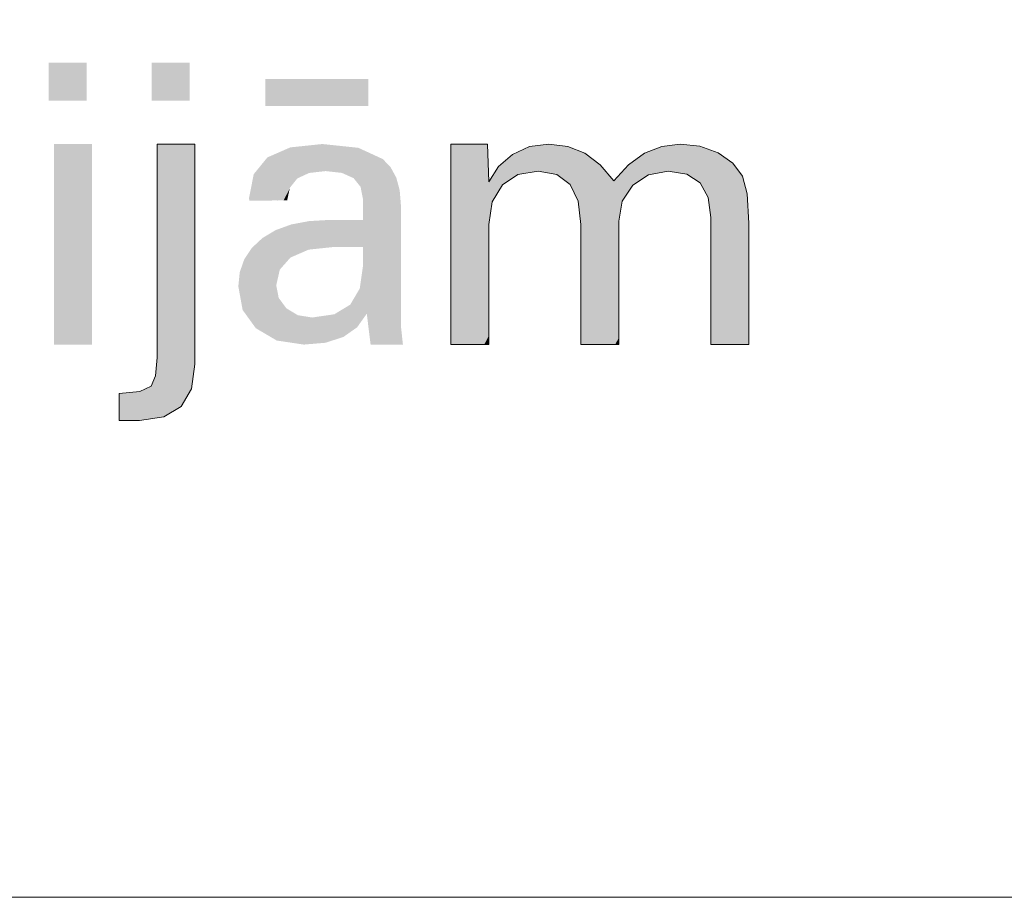
# Model space of a CAD drawing. Units: metres. Extents: x 549384 to 551131, y 333216 to 334401.
# Drawn here: x 549398 to 549401, y 333217 to 333220 of the extents above; entities that cross this region are included whole.
import ezdxf

# ---------------------------------------------------------------- set-up
doc = ezdxf.new("R2010")
doc.units = ezdxf.units.M
doc.layers.add('LEVEL_63', color=7, linetype='Continuous')
doc.layers.add('Teksti', color=7, linetype='Continuous')

# ---------------------------------------------------------------- blocks, each defined once
blk = doc.blocks.new('*U464')
at = {"layer": 'LEVEL_63', "color": 7, "linetype": 'Continuous'}
for points in [[(549625.6642, 333265.112), (549625.6929, 333264.9783), (549625.6929, 333265.1235)], [(549625.6929, 333265.1235), (549625.7199, 333264.9889), (549625.7199, 333265.1342)], [(549625.7199, 333265.1342), (549625.7364, 333264.9954), (549625.7364, 333265.1408)], [(549625.7364, 333265.1408), (549625.7392, 333264.9964), (549625.7392, 333265.1419)], [(549625.7392, 333265.1419), (549625.7408, 333264.9971), (549625.7408, 333265.1426)], [(549625.7408, 333265.1426), (549625.7507, 333265.001), (549625.7507, 333265.1465)], [(549625.7507, 333265.1465), (549625.7701, 333265.0086), (549625.7701, 333265.1543)], [(549625.7701, 333265.1543), (549625.7818, 333265.0093), (549625.7818, 333265.1589)], [(549625.7818, 333265.1589), (549625.785, 333265.0095), (549625.785, 333265.1602)], [(549625.785, 333265.1602), (549625.8023, 333265.0106), (549625.8023, 333265.1611)], [(549625.8023, 333265.1611), (549625.8249, 333265.012), (549625.8249, 333265.1623)], [(549625.8249, 333265.1623), (549625.835, 333265.0126), (549625.835, 333265.1629)], [(549625.835, 333265.1629), (549625.8403, 333265.0103), (549625.8403, 333265.1631)], [(549625.835, 333265.0126), (549625.835, 333265.1629), (549625.8403, 333265.0103)], [(549625.8403, 333265.1631), (549625.8736, 333264.9959), (549625.8736, 333265.1649)], [(549625.8403, 333265.0103), (549625.8403, 333265.1631), (549625.8736, 333264.9959)], [(549625.8736, 333265.1649), (549625.8871, 333264.9901), (549625.8871, 333265.1656)], [(549625.8736, 333264.9959), (549625.8736, 333265.1649), (549625.8871, 333264.9901)], [(549625.8871, 333265.1656), (549625.9072, 333264.9651), (549625.9072, 333265.1667)], [(549625.8871, 333264.9901), (549625.8871, 333265.1656), (549625.9072, 333264.9651)], [(549625.9072, 333264.9651), (549625.9072, 333265.1667), (549625.9082, 333264.9639)], [(549625.9072, 333265.1667), (549625.9082, 333264.9639), (549625.9082, 333265.1667)], [(549625.9082, 333265.1667), (549625.9216, 333264.9471), (549625.9216, 333265.1674)], [(549625.9082, 333264.9639), (549625.9082, 333265.1667), (549625.9216, 333264.9471)], [(549625.9216, 333264.9471), (549625.9216, 333265.1674), (549625.9266, 333264.9409)], [(549625.9266, 333264.9409), (549625.9266, 333265.1657), (549625.9758, 333264.8474)], [(549625.5732, 333265.0646), (549625.5829, 333264.8781), (549625.5829, 333265.0711)], [(549625.5829, 333265.0711), (549625.5893, 333264.8866), (549625.5893, 333265.0755)], [(549625.5893, 333265.0755), (549625.6077, 333264.9106), (549625.6077, 333265.0877)], [(549625.6077, 333265.0877), (549625.6141, 333264.9191), (549625.6141, 333265.092)], [(549625.6141, 333265.092), (549625.6232, 333264.9309), (549625.6232, 333265.0956)], [(549625.6232, 333265.0956), (549625.6482, 333264.9479), (549625.6482, 333265.1056)], [(549625.6482, 333265.1056), (549625.6642, 333264.9588), (549625.6642, 333265.112)], [(549626.0399, 333264.7257), (549626.0399, 333265.1006), (549626.0702, 333264.6681)], [(549625.4783, 333265.0012), (549625.5358, 333264.7271), (549625.5358, 333265.0397)], [(549625.5358, 333265.0397), (549625.5428, 333264.7308), (549625.5428, 333265.0443)], [(549625.5428, 333265.0443), (549625.5459, 333264.7324), (549625.5459, 333265.0464)], [(549625.5459, 333265.0464), (549625.5673, 333264.7437), (549625.5673, 333265.0607)], [(549625.5673, 333265.0607), (549625.5717, 333264.746), (549625.5717, 333265.0637)], [(549625.5717, 333265.0637), (549625.5732, 333264.827), (549625.5732, 333265.0646)], [(549626.0702, 333264.6681), (549626.0702, 333265.0678), (549626.071, 333264.6666)], [(549626.071, 333264.6666), (549626.071, 333265.0669), (549626.0845, 333264.6409)], [(549626.0845, 333264.6409), (549626.0845, 333265.0456), (549626.0986, 333264.6014)], [(549626.0986, 333264.6014), (549626.0986, 333265.0234), (549626.111, 333264.5668)], [(549625.419, 333264.9271), (549625.4783, 333264.6968), (549625.4783, 333265.0012)], [(549626.111, 333264.5668), (549626.111, 333265.0039), (549626.1189, 333264.5446)], [(549626.1189, 333264.5446), (549626.1189, 333264.9889), (549626.1235, 333264.5318)], [(549625.4118, 333264.9182), (549625.419, 333264.6656), (549625.419, 333264.9271)], [(549625.3773, 333264.7946), (549625.3991, 333264.7216), (549625.3991, 333264.9024)], [(549625.3991, 333264.9024), (549625.4118, 333264.6792), (549625.4118, 333264.9182)], [(549625.3991, 333264.7216), (549625.3991, 333264.9024), (549625.4118, 333264.6792)], [(549625.4118, 333264.6792), (549625.4118, 333264.9182), (549625.419, 333264.6656)], [(549625.9082, 333264.8118), (549625.9216, 333264.6634), (549625.9216, 333264.8189)], [(549625.9216, 333264.8189), (549625.9266, 333264.6661), (549625.9266, 333264.8215)], [(549625.9266, 333264.8215), (549625.9758, 333264.692), (549625.9758, 333264.8474)], [(549625.8249, 333264.768), (549625.835, 333264.6076), (549625.835, 333264.7733)], [(549625.835, 333264.7733), (549625.8403, 333264.6111), (549625.8403, 333264.7761)], [(549625.8403, 333264.7761), (549625.8736, 333264.6334), (549625.8736, 333264.7936)], [(549625.8736, 333264.7936), (549625.8871, 333264.6424), (549625.8871, 333264.8007)], [(549625.8871, 333264.8007), (549625.9072, 333264.6558), (549625.9072, 333264.8113)], [(549625.9072, 333264.8113), (549625.9082, 333264.6564), (549625.9082, 333264.8118)], [(549626.2145, 333264.4355), (549626.2145, 333264.8073), (549626.3046, 333264.3058)], [(549625.7408, 333264.7172), (549625.7507, 333264.5215), (549625.7507, 333264.7231)], [(549625.7507, 333264.7231), (549625.7701, 333264.5457), (549625.7701, 333264.7349)], [(549625.7701, 333264.7349), (549625.7818, 333264.5602), (549625.7818, 333264.7419)], [(549625.7818, 333264.7419), (549625.785, 333264.5642), (549625.785, 333264.7439)], [(549625.785, 333264.7439), (549625.8023, 333264.5857), (549625.8023, 333264.7543)], [(549625.8023, 333264.7543), (549625.8249, 333264.6008), (549625.8249, 333264.768)], [(549625.6642, 333264.6572), (549625.6929, 333264.1366), (549625.6929, 333264.68)], [(549625.6929, 333264.68), (549625.7199, 333264.1232), (549625.7199, 333264.7014)], [(549625.6929, 333264.1366), (549625.6929, 333264.68), (549625.7199, 333264.1232)], [(549625.7199, 333264.7014), (549625.7364, 333264.496), (549625.7364, 333264.7145)], [(549625.7364, 333264.7145), (549625.7392, 333264.5073), (549625.7392, 333264.7162)], [(549625.7392, 333264.7162), (549625.7408, 333264.5093), (549625.7408, 333264.7172)], [(549625.6232, 333264.612), (549625.6482, 333264.1588), (549625.6482, 333264.6395)], [(549625.6482, 333264.6395), (549625.6642, 333264.1508), (549625.6642, 333264.6572)], [(549625.6482, 333264.1588), (549625.6482, 333264.6395), (549625.6642, 333264.1508)], [(549625.6642, 333264.1508), (549625.6642, 333264.6572), (549625.6929, 333264.1366)], [(549625.5893, 333264.5648), (549625.6077, 333264.2105), (549625.6077, 333264.5949)], [(549625.6077, 333264.5949), (549625.6141, 333264.2022), (549625.6141, 333264.602)], [(549625.6077, 333264.2105), (549625.6077, 333264.5949), (549625.6141, 333264.2022)], [(549625.6141, 333264.602), (549625.6232, 333264.1907), (549625.6232, 333264.612)], [(549625.6141, 333264.2022), (549625.6141, 333264.602), (549625.6232, 333264.1907)], [(549625.6232, 333264.1907), (549625.6232, 333264.612), (549625.6482, 333264.1588)], [(549625.5459, 333264.4675), (549625.5673, 333264.2691), (549625.5673, 333264.5285)], [(549625.5673, 333264.5285), (549625.5717, 333264.2581), (549625.5717, 333264.5358)], [(549625.5673, 333264.2691), (549625.5673, 333264.5285), (549625.5717, 333264.2581)], [(549625.5717, 333264.5358), (549625.5732, 333264.2544), (549625.5732, 333264.5382)], [(549625.5717, 333264.2581), (549625.5717, 333264.5358), (549625.5732, 333264.2544)], [(549625.5732, 333264.5382), (549625.5829, 333264.2421), (549625.5829, 333264.5542)], [(549625.5732, 333264.2544), (549625.5732, 333264.5382), (549625.5829, 333264.2421)], [(549625.5829, 333264.5542), (549625.5893, 333264.2338), (549625.5893, 333264.5648)], [(549625.5829, 333264.2421), (549625.5829, 333264.5542), (549625.5893, 333264.2338)], [(549625.5893, 333264.2338), (549625.5893, 333264.5648), (549625.6077, 333264.2105)], [(549626.1189, 333264.4371), (549626.1235, 333264.2338), (549626.1235, 333264.5318)], [(549625.5358, 333264.3906), (549625.5428, 333264.3431), (549625.5428, 333264.4588)], [(549625.5428, 333264.4588), (549625.5459, 333264.3221), (549625.5459, 333264.4675)], [(549625.5428, 333264.3431), (549625.5428, 333264.4588), (549625.5459, 333264.3221)], [(549625.5459, 333264.3221), (549625.5459, 333264.4675), (549625.5673, 333264.2691)], [(549625.7199, 333264.1232), (549625.7199, 333264.4277), (549625.7364, 333264.115)], [(549626.0986, 333264.4034), (549626.111, 333264.2208), (549626.111, 333264.4239)], [(549626.111, 333264.4239), (549626.1189, 333264.229), (549626.1189, 333264.4371)], [(549626.071, 333264.3575), (549626.0845, 333264.199), (549626.0845, 333264.3799)], [(549626.0845, 333264.3799), (549626.0986, 333264.208), (549626.0986, 333264.4034)], [(549625.7364, 333264.115), (549625.7364, 333264.3655), (549625.7392, 333264.1137)], [(549625.7392, 333264.1137), (549625.7392, 333264.3552), (549625.7408, 333264.1129)], [(549625.7408, 333264.1129), (549625.7408, 333264.349), (549625.7507, 333264.108)], [(549625.7507, 333264.108), (549625.7507, 333264.3367), (549625.7701, 333264.1071)], [(549626.0049, 333264.3087), (549626.026, 333264.1616), (549626.026, 333264.324)], [(549626.026, 333264.324), (549626.0399, 333264.1704), (549626.0399, 333264.3341)], [(549626.0399, 333264.3341), (549626.0702, 333264.1898), (549626.0702, 333264.3562)], [(549626.0702, 333264.3562), (549626.071, 333264.1903), (549626.071, 333264.3575)], [(549625.7701, 333264.1071), (549625.7701, 333264.3126), (549625.7818, 333264.1065)], [(549625.7818, 333264.1065), (549625.7818, 333264.2981), (549625.785, 333264.1064)], [(549625.785, 333264.1064), (549625.785, 333264.2966), (549625.8023, 333264.1056)], [(549625.8023, 333264.1056), (549625.8023, 333264.2882), (549625.8249, 333264.1045)], [(549625.8249, 333264.1045), (549625.8249, 333264.2772), (549625.835, 333264.104)], [(549625.835, 333264.104), (549625.835, 333264.2723), (549625.8403, 333264.1038)], [(549625.8403, 333264.1038), (549625.8403, 333264.2697), (549625.8736, 333264.1022)], [(549625.9082, 333264.2656), (549625.9216, 333264.119), (549625.9216, 333264.2702)], [(549625.9216, 333264.2702), (549625.9266, 333264.1208), (549625.9266, 333264.2718)], [(549625.9266, 333264.2718), (549625.9758, 333264.1379), (549625.9758, 333264.2884)], [(549625.9758, 333264.2884), (549625.9759, 333264.1379), (549625.9759, 333264.2885)], [(549625.9759, 333264.2885), (549625.9782, 333264.1387), (549625.9782, 333264.2892)], [(549625.9782, 333264.2892), (549626.0049, 333264.1481), (549626.0049, 333264.3087)]]:
    blk.add_solid(points, dxfattribs=at)
at = {"layer": 'LEVEL_63', "color": 7, "linetype": 'Continuous', "extrusion": (0, 0, -1)}
for points in [[(-549625.6929, 333264.9783), (-549625.6929, 333265.1235), (-549625.7199, 333264.9889)], [(-549625.7199, 333264.9889), (-549625.7199, 333265.1342), (-549625.7364, 333264.9954)], [(-549625.7364, 333264.9954), (-549625.7364, 333265.1408), (-549625.7392, 333264.9964)], [(-549625.7392, 333264.9964), (-549625.7392, 333265.1419), (-549625.7408, 333264.9971)], [(-549625.7408, 333264.9971), (-549625.7408, 333265.1426), (-549625.7507, 333265.001)], [(-549625.7507, 333265.001), (-549625.7507, 333265.1465), (-549625.7701, 333265.0086)], [(-549625.7701, 333265.0086), (-549625.7701, 333265.1543), (-549625.7818, 333265.0093)], [(-549625.7818, 333265.0093), (-549625.7818, 333265.1589), (-549625.785, 333265.0095)], [(-549625.785, 333265.0095), (-549625.785, 333265.1602), (-549625.8023, 333265.0106)], [(-549625.8023, 333265.0106), (-549625.8023, 333265.1611), (-549625.8249, 333265.012)], [(-549625.8249, 333265.012), (-549625.8249, 333265.1623), (-549625.835, 333265.0126)], [(-549625.9216, 333265.1674), (-549625.9266, 333264.9409), (-549625.9266, 333265.1657)], [(-549625.9266, 333265.1657), (-549625.9758, 333264.8474), (-549625.9758, 333265.1491)], [(-549625.9758, 333264.692), (-549625.9758, 333265.1491), (-549625.9759, 333264.692)], [(-549625.9758, 333265.1491), (-549625.9759, 333264.692), (-549625.9759, 333265.149)], [(-549625.9759, 333264.692), (-549625.9759, 333265.149), (-549625.9782, 333264.6932)], [(-549625.9759, 333265.149), (-549625.9782, 333264.6932), (-549625.9782, 333265.1475)], [(-549625.9782, 333264.6932), (-549625.9782, 333265.1475), (-549626.0049, 333264.7073)], [(-549625.9782, 333265.1475), (-549626.0049, 333264.7073), (-549626.0049, 333265.1297)], [(-549626.0049, 333264.7073), (-549626.0049, 333265.1297), (-549626.026, 333264.7184)], [(-549626.0049, 333265.1297), (-549626.026, 333264.7184), (-549626.026, 333265.1156)], [(-549625.5829, 333264.8781), (-549625.5829, 333265.0711), (-549625.5893, 333264.8866)], [(-549625.5893, 333264.8866), (-549625.5893, 333265.0755), (-549625.6077, 333264.9106)], [(-549625.6077, 333264.9106), (-549625.6077, 333265.0877), (-549625.6141, 333264.9191)], [(-549625.6141, 333264.9191), (-549625.6141, 333265.092), (-549625.6232, 333264.9309)], [(-549625.6232, 333264.9309), (-549625.6232, 333265.0956), (-549625.6482, 333264.9479)], [(-549625.6482, 333264.9479), (-549625.6482, 333265.1056), (-549625.6642, 333264.9588)], [(-549625.6642, 333264.9588), (-549625.6642, 333265.112), (-549625.6929, 333264.9783)], [(-549626.026, 333264.7184), (-549626.026, 333265.1156), (-549626.0399, 333264.7257)], [(-549626.026, 333265.1156), (-549626.0399, 333264.7257), (-549626.0399, 333265.1006)], [(-549626.0399, 333265.1006), (-549626.0702, 333264.6681), (-549626.0702, 333265.0678)], [(-549625.5358, 333264.7271), (-549625.5358, 333265.0397), (-549625.5428, 333264.7308)], [(-549625.5428, 333264.7308), (-549625.5428, 333265.0443), (-549625.5459, 333264.7324)], [(-549625.5459, 333264.7324), (-549625.5459, 333265.0464), (-549625.5673, 333264.7437)], [(-549625.5673, 333264.7437), (-549625.5673, 333265.0607), (-549625.5717, 333264.746)], [(-549625.5717, 333264.8192), (-549625.5717, 333265.0637), (-549625.5732, 333264.827)], [(-549625.5732, 333264.827), (-549625.5732, 333265.0646), (-549625.5829, 333264.8781)], [(-549626.0702, 333265.0678), (-549626.071, 333264.6666), (-549626.071, 333265.0669)], [(-549626.071, 333265.0669), (-549626.0845, 333264.6409), (-549626.0845, 333265.0456)], [(-549626.0845, 333265.0456), (-549626.0986, 333264.6014), (-549626.0986, 333265.0234)], [(-549626.0986, 333265.0234), (-549626.111, 333264.5668), (-549626.111, 333265.0039)], [(-549625.4783, 333264.6968), (-549625.4783, 333265.0012), (-549625.5358, 333264.7271)], [(-549626.111, 333265.0039), (-549626.1189, 333264.5446), (-549626.1189, 333264.9889)], [(-549626.1189, 333264.9889), (-549626.1235, 333264.5318), (-549626.1235, 333264.9801)], [(-549626.1235, 333264.2338), (-549626.1235, 333264.9801), (-549626.1647, 333264.2763)], [(-549626.1235, 333264.9801), (-549626.1647, 333264.2763), (-549626.1647, 333264.902)], [(-549625.419, 333264.6656), (-549625.419, 333264.9271), (-549625.4783, 333264.6968)], [(-549626.1647, 333264.2763), (-549626.1647, 333264.902), (-549626.2033, 333264.3515)], [(-549626.1647, 333264.902), (-549626.2033, 333264.3515), (-549626.2033, 333264.8286)], [(-549625.5717, 333264.746), (-549625.5717, 333264.8192), (-549625.5732, 333264.7468)], [(-549625.5717, 333264.8192), (-549625.5732, 333264.7468), (-549625.5732, 333264.8138)], [(-549625.9216, 333264.6634), (-549625.9216, 333264.8189), (-549625.9266, 333264.6661)], [(-549625.9266, 333264.6661), (-549625.9266, 333264.8215), (-549625.9758, 333264.692)], [(-549626.2033, 333264.3515), (-549626.2033, 333264.8286), (-549626.2145, 333264.4355)], [(-549626.2033, 333264.8286), (-549626.2145, 333264.4355), (-549626.2145, 333264.8073)], [(-549625.5732, 333264.7468), (-549625.5732, 333264.8138), (-549625.5829, 333264.7519)], [(-549625.5732, 333264.8138), (-549625.5829, 333264.7519), (-549625.5829, 333264.7787)], [(-549625.5829, 333264.7519), (-549625.5829, 333264.7787), (-549625.5893, 333264.7553)], [(-549625.835, 333264.6076), (-549625.835, 333264.7733), (-549625.8403, 333264.6111)], [(-549625.8403, 333264.6111), (-549625.8403, 333264.7761), (-549625.8736, 333264.6334)], [(-549625.8736, 333264.6334), (-549625.8736, 333264.7936), (-549625.8871, 333264.6424)], [(-549625.8871, 333264.6424), (-549625.8871, 333264.8007), (-549625.9072, 333264.6558)], [(-549625.9072, 333264.6558), (-549625.9072, 333264.8113), (-549625.9082, 333264.6564)], [(-549625.9082, 333264.6564), (-549625.9082, 333264.8118), (-549625.9216, 333264.6634)], [(-549626.2145, 333264.8073), (-549626.3046, 333264.3058), (-549626.3046, 333264.636)], [(-549625.7507, 333264.5215), (-549625.7507, 333264.7231), (-549625.7701, 333264.5457)], [(-549625.7701, 333264.5457), (-549625.7701, 333264.7349), (-549625.7818, 333264.5602)], [(-549625.7818, 333264.5602), (-549625.7818, 333264.7419), (-549625.785, 333264.5642)], [(-549625.785, 333264.5642), (-549625.785, 333264.7439), (-549625.8023, 333264.5857)], [(-549625.8023, 333264.5857), (-549625.8023, 333264.7543), (-549625.8249, 333264.6008)], [(-549625.8249, 333264.6008), (-549625.8249, 333264.768), (-549625.835, 333264.6076)], [(-549625.7199, 333264.4277), (-549625.7199, 333264.7014), (-549625.7364, 333264.496)], [(-549625.7364, 333264.496), (-549625.7364, 333264.7145), (-549625.7392, 333264.5073)], [(-549625.7392, 333264.5073), (-549625.7392, 333264.7162), (-549625.7408, 333264.5093)], [(-549625.7408, 333264.5093), (-549625.7408, 333264.7172), (-549625.7507, 333264.5215)], [(-549626.3046, 333264.3058), (-549626.3046, 333264.636), (-549626.3967, 333264.3542)], [(-549626.3046, 333264.636), (-549626.3967, 333264.3542), (-549626.3967, 333264.461)], [(-549625.7199, 333264.4277), (-549625.7364, 333264.115), (-549625.7364, 333264.3655)], [(-549626.111, 333264.2208), (-549626.111, 333264.4239), (-549626.1189, 333264.229)], [(-549626.1189, 333264.229), (-549626.1189, 333264.4371), (-549626.1235, 333264.2338)], [(-549626.3967, 333264.3542), (-549626.3967, 333264.461), (-549626.4498, 333264.3822)], [(-549626.0845, 333264.199), (-549626.0845, 333264.3799), (-549626.0986, 333264.208)], [(-549626.0986, 333264.208), (-549626.0986, 333264.4034), (-549626.111, 333264.2208)], [(-549625.7364, 333264.3655), (-549625.7392, 333264.1137), (-549625.7392, 333264.3552)], [(-549625.7392, 333264.3552), (-549625.7408, 333264.1129), (-549625.7408, 333264.349)], [(-549625.7408, 333264.349), (-549625.7507, 333264.108), (-549625.7507, 333264.3367)], [(-549625.7507, 333264.3367), (-549625.7701, 333264.1071), (-549625.7701, 333264.3126)], [(-549626.026, 333264.1616), (-549626.026, 333264.324), (-549626.0399, 333264.1704)], [(-549626.0399, 333264.1704), (-549626.0399, 333264.3341), (-549626.0702, 333264.1898)], [(-549626.0702, 333264.1898), (-549626.0702, 333264.3562), (-549626.071, 333264.1903)], [(-549626.071, 333264.1903), (-549626.071, 333264.3575), (-549626.0845, 333264.199)], [(-549625.7701, 333264.3126), (-549625.7818, 333264.1065), (-549625.7818, 333264.2981)], [(-549625.7818, 333264.2981), (-549625.785, 333264.1064), (-549625.785, 333264.2966)], [(-549625.785, 333264.2966), (-549625.8023, 333264.1056), (-549625.8023, 333264.2882)], [(-549625.8023, 333264.2882), (-549625.8249, 333264.1045), (-549625.8249, 333264.2772)], [(-549625.8249, 333264.2772), (-549625.835, 333264.104), (-549625.835, 333264.2723)], [(-549625.835, 333264.2723), (-549625.8403, 333264.1038), (-549625.8403, 333264.2697)], [(-549625.8403, 333264.2697), (-549625.8736, 333264.1022), (-549625.8736, 333264.2677)], [(-549625.9216, 333264.119), (-549625.9216, 333264.2702), (-549625.9266, 333264.1208)], [(-549625.9266, 333264.1208), (-549625.9266, 333264.2718), (-549625.9758, 333264.1379)], [(-549625.9758, 333264.1379), (-549625.9758, 333264.2884), (-549625.9759, 333264.1379)], [(-549625.9759, 333264.1379), (-549625.9759, 333264.2885), (-549625.9782, 333264.1387)], [(-549625.9782, 333264.1387), (-549625.9782, 333264.2892), (-549626.0049, 333264.1481)], [(-549626.0049, 333264.1481), (-549626.0049, 333264.3087), (-549626.026, 333264.1616)], [(-549625.8736, 333264.1022), (-549625.8736, 333264.2677), (-549625.8871, 333264.107)], [(-549625.8736, 333264.2677), (-549625.8871, 333264.107), (-549625.8871, 333264.2669)], [(-549625.8871, 333264.107), (-549625.8871, 333264.2669), (-549625.9072, 333264.114)], [(-549625.8871, 333264.2669), (-549625.9072, 333264.114), (-549625.9072, 333264.2657)], [(-549625.9072, 333264.114), (-549625.9072, 333264.2657), (-549625.9082, 333264.1143)], [(-549625.9072, 333264.2657), (-549625.9082, 333264.1143), (-549625.9082, 333264.2656)], [(-549625.9082, 333264.1143), (-549625.9082, 333264.2656), (-549625.9216, 333264.119)]]:
    blk.add_solid(points, dxfattribs=at)
blk = doc.blocks.new('*U462')
at = {"layer": 'LEVEL_63', "color": 7, "linetype": 'Continuous'}
for points in [[(549623.8369, 333264.1568), (549623.873, 333264.0173), (549623.873, 333264.1694)], [(549623.873, 333264.1694), (549623.8826, 333264.0257), (549623.8826, 333264.1727)], [(549623.8826, 333264.1727), (549623.9247, 333264.0387), (549623.9247, 333264.1874)], [(549623.9247, 333264.1874), (549623.9516, 333264.047), (549623.9516, 333264.1968)], [(549623.9516, 333264.1968), (549623.9565, 333264.0486), (549623.9565, 333264.1985)], [(549623.9565, 333264.1985), (549623.9809, 333264.0459), (549623.9809, 333264.207)], [(549623.9565, 333264.0486), (549623.9565, 333264.1985), (549623.9809, 333264.0459)], [(549623.9809, 333264.0459), (549623.9809, 333264.207), (549624.0229, 333264.0413)], [(549624.0229, 333264.0413), (549624.0229, 333264.2054), (549624.0323, 333264.0403)], [(549624.0323, 333264.0403), (549624.0323, 333264.205), (549624.0351, 333264.0388)], [(549624.0351, 333264.0388), (549624.0351, 333264.2049), (549624.0997, 333264.0034)], [(549624.0997, 333264.0034), (549624.0997, 333264.2024), (549624.1158, 333263.9829)], [(549624.1158, 333263.9829), (549624.1158, 333264.2018), (549624.1223, 333263.9747)], [(549624.1223, 333263.9747), (549624.1223, 333264.1993), (549624.1259, 333263.97)], [(549624.1259, 333263.97), (549624.1259, 333264.1979), (549624.1485, 333263.9413)], [(549623.7773, 333264.1185), (549623.8013, 333263.9488), (549623.8013, 333264.134)], [(549623.8013, 333264.134), (549623.8049, 333263.9585), (549623.8049, 333264.1363)], [(549623.8049, 333264.1363), (549623.8319, 333263.9819), (549623.8319, 333264.1536)], [(549623.8319, 333264.1536), (549623.8369, 333263.9861), (549623.8369, 333264.1568)], [(549623.6833, 333264.0364), (549623.7368, 333263.3809), (549623.7368, 333264.0881)], [(549623.7368, 333264.0881), (549623.7505, 333263.3649), (549623.7505, 333264.1013)], [(549623.7368, 333263.3809), (549623.7368, 333264.0881), (549623.7505, 333263.3649)], [(549623.7505, 333264.1013), (549623.7695, 333263.3427), (549623.7695, 333264.1135)], [(549623.7505, 333263.3649), (549623.7505, 333264.1013), (549623.7695, 333263.3427)], [(549623.7695, 333264.1135), (549623.7773, 333263.8826), (549623.7773, 333264.1185)], [(549623.6345, 333263.9612), (549623.6787, 333263.4755), (549623.6787, 333264.0294)], [(549623.6787, 333264.0294), (549623.6833, 333263.4682), (549623.6833, 333264.0364)], [(549623.6787, 333263.4755), (549623.6787, 333264.0294), (549623.6833, 333263.4682)], [(549623.6833, 333263.4682), (549623.6833, 333264.0364), (549623.7368, 333263.3809)], [(549623.6042, 333263.8766), (549623.6304, 333263.5831), (549623.6304, 333263.9499)], [(549623.6304, 333263.9499), (549623.6345, 333263.5741), (549623.6345, 333263.9612)], [(549623.6304, 333263.5831), (549623.6304, 333263.9499), (549623.6345, 333263.5741)], [(549623.6345, 333263.5741), (549623.6345, 333263.9612), (549623.6787, 333263.4755)], [(549623.6019, 333263.8573), (549623.6042, 333263.6777), (549623.6042, 333263.8766)], [(549623.6042, 333263.6777), (549623.6042, 333263.8766), (549623.6304, 333263.5831)], [(549623.5931, 333263.7834), (549623.6019, 333263.686), (549623.6019, 333263.8573)], [(549623.6019, 333263.686), (549623.6019, 333263.8573), (549623.6042, 333263.6777)], [(549623.7695, 333263.3427), (549623.7695, 333263.8612), (549623.7773, 333263.3336)], [(549623.7773, 333263.3336), (549623.7773, 333263.7377), (549623.8013, 333263.3055)], [(549624.4441, 333263.7049), (549624.4907, 333263.4035), (549624.4907, 333263.7294)], [(549624.4907, 333263.7294), (549624.5047, 333263.4294), (549624.5047, 333263.7368)], [(549623.8013, 333263.3055), (549623.8013, 333263.6762), (549623.8049, 333263.3027)], [(549624.3583, 333263.6598), (549624.3832, 333263.3004), (549624.3832, 333263.6728)], [(549624.3832, 333263.6728), (549624.4441, 333263.35), (549624.4441, 333263.7049)], [(549623.8049, 333263.3027), (549623.8049, 333263.6671), (549623.8319, 333263.2812)], [(549624.3343, 333263.6471), (549624.348, 333263.6018), (549624.348, 333263.6544)], [(549624.348, 333263.6544), (549624.3583, 333263.568), (549624.3583, 333263.6598)], [(549624.348, 333263.6018), (549624.348, 333263.6544), (549624.3583, 333263.568)], [(549623.8319, 333263.2812), (549623.8319, 333263.598), (549623.8369, 333263.2773)], [(549623.8369, 333263.2773), (549623.8369, 333263.5903), (549623.873, 333263.2485)], [(549623.873, 333263.2485), (549623.873, 333263.5347), (549623.8826, 333263.2439)], [(549623.8826, 333263.2439), (549623.8826, 333263.5198), (549623.9247, 333263.2237)], [(549624.348, 333263.4916), (549624.3583, 333263.2855), (549624.3583, 333263.568)], [(549624.3343, 333263.4697), (549624.348, 333263.2793), (549624.348, 333263.4916)], [(549623.9247, 333263.2237), (549623.9247, 333263.4549), (549623.9516, 333263.2108)], [(549623.9516, 333263.2108), (549623.9516, 333263.4316), (549623.9565, 333263.2097)], [(549623.9565, 333263.2097), (549623.9565, 333263.4272), (549623.9809, 333263.2041)], [(549624.2778, 333263.4037), (549624.3059, 333263.2542), (549624.3059, 333263.4245)], [(549624.3059, 333263.4245), (549624.308, 333263.2551), (549624.308, 333263.4278)], [(549624.308, 333263.4278), (549624.319, 333263.2618), (549624.319, 333263.4454)], [(549624.319, 333263.4454), (549624.3343, 333263.271), (549624.3343, 333263.4697)], [(549623.9809, 333263.2041), (549623.9809, 333263.4061), (549624.0229, 333263.1944)], [(549624.2131, 333263.3658), (549624.2312, 333263.2217), (549624.2312, 333263.3708)], [(549624.2312, 333263.3708), (549624.2344, 333263.2232), (549624.2344, 333263.3717)], [(549624.2344, 333263.3717), (549624.2778, 333263.242), (549624.2778, 333263.4037)], [(549624.0229, 333263.1944), (549624.0229, 333263.3696), (549624.0323, 333263.1922)], [(549624.0323, 333263.1922), (549624.0323, 333263.3671), (549624.0351, 333263.1916)], [(549624.1259, 333263.3418), (549624.1485, 333263.1988), (549624.1485, 333263.348)], [(549624.1485, 333263.348), (549624.1772, 333263.2055), (549624.1772, 333263.3559)], [(549624.1772, 333263.3559), (549624.2131, 333263.2139), (549624.2131, 333263.3658)]]:
    blk.add_solid(points, dxfattribs=at)
at = {"layer": 'LEVEL_63', "color": 7, "linetype": 'Continuous', "extrusion": (0, 0, -1)}
for points in [[(-549623.873, 333264.0173), (-549623.873, 333264.1694), (-549623.8826, 333264.0257)], [(-549623.8826, 333264.0257), (-549623.8826, 333264.1727), (-549623.9247, 333264.0387)], [(-549623.9247, 333264.0387), (-549623.9247, 333264.1874), (-549623.9516, 333264.047)], [(-549623.9516, 333264.047), (-549623.9516, 333264.1968), (-549623.9565, 333264.0486)], [(-549623.9809, 333264.207), (-549624.0229, 333264.0413), (-549624.0229, 333264.2054)], [(-549624.0229, 333264.2054), (-549624.0323, 333264.0403), (-549624.0323, 333264.205)], [(-549624.0323, 333264.205), (-549624.0351, 333264.0388), (-549624.0351, 333264.2049)], [(-549624.0351, 333264.2049), (-549624.0997, 333264.0034), (-549624.0997, 333264.2024)], [(-549624.0997, 333264.2024), (-549624.1158, 333263.9829), (-549624.1158, 333264.2018)], [(-549624.1158, 333264.2018), (-549624.1223, 333263.9747), (-549624.1223, 333264.1993)], [(-549624.1223, 333264.1993), (-549624.1259, 333263.97), (-549624.1259, 333264.1979)], [(-549624.1259, 333264.1979), (-549624.1485, 333263.9413), (-549624.1485, 333264.1892)], [(-549624.1485, 333263.9413), (-549624.1485, 333264.1892), (-549624.1772, 333263.9564)], [(-549624.1485, 333264.1892), (-549624.1772, 333263.9564), (-549624.1772, 333264.1781)], [(-549624.1772, 333263.9564), (-549624.1772, 333264.1781), (-549624.2131, 333263.9753)], [(-549624.1772, 333264.1781), (-549624.2131, 333263.9753), (-549624.2131, 333264.1547)], [(-549623.8013, 333263.9488), (-549623.8013, 333264.134), (-549623.8049, 333263.9585)], [(-549623.8049, 333263.9585), (-549623.8049, 333264.1363), (-549623.8319, 333263.9819)], [(-549623.8319, 333263.9819), (-549623.8319, 333264.1536), (-549623.8369, 333263.9861)], [(-549623.8369, 333263.9861), (-549623.8369, 333264.1568), (-549623.873, 333264.0173)], [(-549624.2131, 333263.9753), (-549624.2131, 333264.1547), (-549624.2312, 333263.9848)], [(-549624.2131, 333264.1547), (-549624.2312, 333263.9848), (-549624.2312, 333264.143)], [(-549624.2312, 333263.9848), (-549624.2312, 333264.143), (-549624.2344, 333263.9865)], [(-549624.2312, 333264.143), (-549624.2344, 333263.9865), (-549624.2344, 333264.1396)], [(-549624.2344, 333263.9865), (-549624.2344, 333264.1396), (-549624.2778, 333264.0093)], [(-549624.2344, 333264.1396), (-549624.2778, 333264.0093), (-549624.2778, 333264.0948)], [(-549623.7695, 333263.8612), (-549623.7695, 333264.1135), (-549623.7773, 333263.8826)], [(-549623.7773, 333263.8826), (-549623.7773, 333264.1185), (-549623.8013, 333263.9488)], [(-549624.2778, 333264.0093), (-549624.2778, 333264.0948), (-549624.3059, 333264.0241)], [(-549624.2778, 333264.0948), (-549624.3059, 333264.0241), (-549624.3059, 333264.0514)], [(-549624.3059, 333264.0241), (-549624.3059, 333264.0514), (-549624.308, 333264.0252)], [(-549624.3059, 333264.0514), (-549624.308, 333264.0252), (-549624.308, 333264.0482)], [(-549624.308, 333264.0252), (-549624.308, 333264.0482), (-549624.319, 333264.031)], [(-549623.7695, 333263.8612), (-549623.7773, 333263.3336), (-549623.7773, 333263.7377)], [(-549623.7773, 333263.7377), (-549623.8013, 333263.3055), (-549623.8013, 333263.6762)], [(-549624.4907, 333263.4035), (-549624.4907, 333263.7294), (-549624.5047, 333263.4294)], [(-549624.5047, 333263.4294), (-549624.5047, 333263.7368), (-549624.5224, 333263.462)], [(-549624.5047, 333263.7368), (-549624.5224, 333263.462), (-549624.5224, 333263.6856)], [(-549623.8013, 333263.6762), (-549623.8049, 333263.3027), (-549623.8049, 333263.6671)], [(-549624.3832, 333263.3004), (-549624.3832, 333263.6728), (-549624.4441, 333263.35)], [(-549624.4441, 333263.35), (-549624.4441, 333263.7049), (-549624.4907, 333263.4035)], [(-549624.5224, 333263.462), (-549624.5224, 333263.6856), (-549624.5308, 333263.4921)], [(-549624.5224, 333263.6856), (-549624.5308, 333263.4921), (-549624.5308, 333263.6612)], [(-549623.8049, 333263.6671), (-549623.8319, 333263.2812), (-549623.8319, 333263.598)], [(-549624.3583, 333263.2855), (-549624.3583, 333263.6598), (-549624.3832, 333263.3004)], [(-549624.5308, 333263.4921), (-549624.5308, 333263.6612), (-549624.5398, 333263.5241)], [(-549624.5308, 333263.6612), (-549624.5398, 333263.5241), (-549624.5398, 333263.6076)], [(-549623.8319, 333263.598), (-549623.8369, 333263.2773), (-549623.8369, 333263.5903)], [(-549623.8369, 333263.5903), (-549623.873, 333263.2485), (-549623.873, 333263.5347)], [(-549624.5398, 333263.5241), (-549624.5398, 333263.6076), (-549624.5427, 333263.5907)], [(-549623.873, 333263.5347), (-549623.8826, 333263.2439), (-549623.8826, 333263.5198)], [(-549623.8826, 333263.5198), (-549623.9247, 333263.2237), (-549623.9247, 333263.4549)], [(-549624.348, 333263.2793), (-549624.348, 333263.4916), (-549624.3583, 333263.2855)], [(-549623.9247, 333263.4549), (-549623.9516, 333263.2108), (-549623.9516, 333263.4316)], [(-549623.9516, 333263.4316), (-549623.9565, 333263.2097), (-549623.9565, 333263.4272)], [(-549623.9565, 333263.4272), (-549623.9809, 333263.2041), (-549623.9809, 333263.4061)], [(-549624.3059, 333263.2542), (-549624.3059, 333263.4245), (-549624.308, 333263.2551)], [(-549624.308, 333263.2551), (-549624.308, 333263.4278), (-549624.319, 333263.2618)], [(-549624.319, 333263.2618), (-549624.319, 333263.4454), (-549624.3343, 333263.271)], [(-549624.3343, 333263.271), (-549624.3343, 333263.4697), (-549624.348, 333263.2793)], [(-549623.9809, 333263.4061), (-549624.0229, 333263.1944), (-549624.0229, 333263.3696)], [(-549624.2312, 333263.2217), (-549624.2312, 333263.3708), (-549624.2344, 333263.2232)], [(-549624.2344, 333263.2232), (-549624.2344, 333263.3717), (-549624.2778, 333263.242)], [(-549624.2778, 333263.242), (-549624.2778, 333263.4037), (-549624.3059, 333263.2542)], [(-549624.0229, 333263.3696), (-549624.0323, 333263.1922), (-549624.0323, 333263.3671)], [(-549624.0323, 333263.3671), (-549624.0351, 333263.1916), (-549624.0351, 333263.3663)], [(-549624.0351, 333263.1916), (-549624.0351, 333263.3663), (-549624.0997, 333263.1924)], [(-549624.0351, 333263.3663), (-549624.0997, 333263.1924), (-549624.0997, 333263.3489)], [(-549624.0997, 333263.1924), (-549624.0997, 333263.3489), (-549624.1158, 333263.1926)], [(-549624.0997, 333263.3489), (-549624.1158, 333263.1926), (-549624.1158, 333263.3445)], [(-549624.1158, 333263.1926), (-549624.1158, 333263.3445), (-549624.1223, 333263.1927)], [(-549624.1158, 333263.3445), (-549624.1223, 333263.1927), (-549624.1223, 333263.3428)], [(-549624.1223, 333263.1927), (-549624.1223, 333263.3428), (-549624.1259, 333263.1936)], [(-549624.1223, 333263.3428), (-549624.1259, 333263.1936), (-549624.1259, 333263.3418)], [(-549624.1259, 333263.1936), (-549624.1259, 333263.3418), (-549624.1485, 333263.1988)], [(-549624.1485, 333263.1988), (-549624.1485, 333263.348), (-549624.1772, 333263.2055)], [(-549624.1772, 333263.2055), (-549624.1772, 333263.3559), (-549624.2131, 333263.2139)], [(-549624.2131, 333263.2139), (-549624.2131, 333263.3658), (-549624.2312, 333263.2217)]]:
    blk.add_solid(points, dxfattribs=at)
blk = doc.blocks.new('*U463')
at = {"layer": 'LEVEL_63', "color": 7, "linetype": 'Continuous'}
for points in [[(549624.8719, 333264.7014), (549625.0423, 333264.3776), (549625.0423, 333264.7911)], [(549625.0423, 333264.3776), (549625.0423, 333264.7911), (549625.2906, 333263.9058)], [(549625.2906, 333263.9058), (549625.2906, 333264.3192), (549625.3546, 333263.784)], [(549625.3546, 333263.784), (549625.3546, 333264.1975), (549625.3764, 333263.7426)], [(549625.3764, 333263.7426), (549625.3764, 333264.1561), (549625.3796, 333263.7353)], [(549625.3796, 333263.7353), (549625.3796, 333264.1501), (549625.4131, 333263.6571)], [(549625.4131, 333263.6571), (549625.4131, 333264.0864), (549625.4176, 333263.6017)], [(549625.3796, 333263.5496), (549625.4131, 333263.4017), (549625.4131, 333263.5955)], [(549625.4131, 333263.5955), (549625.4176, 333263.4041), (549625.4176, 333263.6017)], [(549625.2906, 333263.4927), (549625.3546, 333263.3709), (549625.3546, 333263.5336)], [(549625.3546, 333263.5336), (549625.3764, 333263.3824), (549625.3764, 333263.5475)], [(549625.3764, 333263.5475), (549625.3796, 333263.3841), (549625.3796, 333263.5496)]]:
    blk.add_solid(points, dxfattribs=at)
at = {"layer": 'LEVEL_63', "color": 7, "linetype": 'Continuous', "extrusion": (0, 0, -1)}
for points in [[(-549625.0423, 333264.7911), (-549625.2906, 333263.9058), (-549625.2906, 333264.3192)], [(-549625.2906, 333264.3192), (-549625.3546, 333263.784), (-549625.3546, 333264.1975)], [(-549625.3546, 333264.1975), (-549625.3764, 333263.7426), (-549625.3764, 333264.1561)], [(-549625.3764, 333264.1561), (-549625.3796, 333263.7353), (-549625.3796, 333264.1501)], [(-549625.3796, 333264.1501), (-549625.4131, 333263.6571), (-549625.4131, 333264.0864)], [(-549625.4131, 333264.0864), (-549625.4176, 333263.6017), (-549625.4176, 333264.0778)], [(-549625.4176, 333263.4041), (-549625.4176, 333264.0778), (-549625.4462, 333263.4191)], [(-549625.4176, 333264.0778), (-549625.4462, 333263.4191), (-549625.4462, 333264.0234)], [(-549625.4462, 333263.4191), (-549625.4462, 333264.0234), (-549625.5468, 333263.492)], [(-549625.4462, 333264.0234), (-549625.5468, 333263.492), (-549625.5468, 333263.8323)], [(-549625.5468, 333263.492), (-549625.5468, 333263.8323), (-549625.562, 333263.5175)], [(-549625.5468, 333263.8323), (-549625.562, 333263.5175), (-549625.562, 333263.8034)], [(-549625.562, 333263.5175), (-549625.562, 333263.8034), (-549625.5996, 333263.5805)], [(-549625.562, 333263.8034), (-549625.5996, 333263.5805), (-549625.5996, 333263.6987)], [(-549625.5996, 333263.5805), (-549625.5996, 333263.6987), (-549625.6048, 333263.6842)], [(-549625.4131, 333263.4017), (-549625.4131, 333263.5955), (-549625.4176, 333263.4041)], [(-549625.3546, 333263.3709), (-549625.3546, 333263.5336), (-549625.3764, 333263.3824)], [(-549625.3764, 333263.3824), (-549625.3764, 333263.5475), (-549625.3796, 333263.3841)], [(-549625.3796, 333263.3841), (-549625.3796, 333263.5496), (-549625.4131, 333263.4017)]]:
    blk.add_solid(points, dxfattribs=at)
blk = doc.blocks.new('*U465')
at = {"layer": 'LEVEL_63', "color": 7, "linetype": 'Continuous'}
for points in [[(549627.2489, 333265.9485), (549627.3151, 333265.8162), (549627.3151, 333265.9744)], [(549627.3151, 333265.9744), (549627.3223, 333265.8186), (549627.3223, 333265.9754)], [(549627.3223, 333265.9754), (549627.403, 333265.811), (549627.403, 333265.9864)], [(549627.3223, 333265.8186), (549627.3223, 333265.9754), (549627.403, 333265.811)], [(549627.403, 333265.9864), (549627.4121, 333265.805), (549627.4121, 333265.9876)], [(549627.403, 333265.811), (549627.403, 333265.9864), (549627.4121, 333265.805)], [(549627.4121, 333265.805), (549627.4121, 333265.9876), (549627.4193, 333265.8002)], [(549627.4193, 333265.8002), (549627.4193, 333265.9867), (549627.4731, 333265.7645)], [(549627.4731, 333265.7645), (549627.4731, 333265.98), (549627.502, 333265.7237)], [(549627.502, 333265.7237), (549627.502, 333265.9764), (549627.5332, 333265.6799)], [(549627.1518, 333265.8892), (549627.2206, 333265.7793), (549627.2206, 333265.9373)], [(549627.2206, 333265.9373), (549627.2316, 333265.7879), (549627.2316, 333265.9416)], [(549627.2316, 333265.9416), (549627.2489, 333265.7938), (549627.2489, 333265.9485)], [(549627.5332, 333265.6799), (549627.5332, 333265.9617), (549627.5767, 333265.5972)], [(549627.5767, 333265.5972), (549627.5767, 333265.9413), (549627.6402, 333265.4765)], [(549627.1277, 333265.8648), (549627.1434, 333265.7103), (549627.1434, 333265.8833)], [(549627.1434, 333265.8833), (549627.1518, 333265.7254), (549627.1518, 333265.8892)], [(549627.6402, 333265.4765), (549627.6402, 333265.8723), (549627.717, 333265.3306)], [(549627.0826, 333265.8119), (549627.0961, 333265.0932), (549627.0961, 333265.8277)], [(549627.0961, 333265.8277), (549627.1053, 333265.6413), (549627.1053, 333265.8385)], [(549627.1053, 333265.8385), (549627.1277, 333265.6818), (549627.1277, 333265.8648)], [(549627.0378, 333265.7228), (549627.0826, 333265.1188), (549627.0826, 333265.8119)], [(549627.0826, 333265.1188), (549627.0826, 333265.8119), (549627.0961, 333265.0932)], [(549627.0098, 333265.6163), (549627.0378, 333265.204), (549627.0378, 333265.7228)], [(549627.0378, 333265.204), (549627.0378, 333265.7228), (549627.0826, 333265.1188)], [(549627.717, 333265.3306), (549627.717, 333265.7441), (549627.833, 333265.11)], [(549626.7392, 333265.6631), (549626.8149, 333265.4974), (549626.8149, 333265.671)], [(549626.8149, 333265.4974), (549626.8149, 333265.671), (549626.8229, 333265.4961)], [(549626.8229, 333265.4961), (549626.8229, 333265.6697), (549626.8352, 333265.4869)], [(549626.5639, 333265.5793), (549626.6311, 333265.468), (549626.6311, 333265.6271)], [(549626.6311, 333265.6271), (549626.6476, 333265.4806), (549626.6476, 333265.6334)], [(549626.6476, 333265.6334), (549626.6649, 333265.486), (549626.6649, 333265.6399)], [(549626.6649, 333265.6399), (549626.7214, 333265.5037), (549626.7214, 333265.6613)], [(549626.7214, 333265.6613), (549626.7392, 333265.5093), (549626.7392, 333265.6631)], [(549626.7392, 333265.5093), (549626.7392, 333265.6631), (549626.8149, 333265.4974)], [(549626.8352, 333265.4869), (549626.8352, 333265.6678), (549626.898, 333265.44)], [(549626.898, 333265.44), (549626.898, 333265.6579), (549626.9106, 333265.4215)], [(549626.9106, 333265.4215), (549626.9106, 333265.6559), (549626.9653, 333265.3418)], [(549626.9653, 333265.3418), (549626.9653, 333265.6341), (549627.0098, 333265.2572)], [(549626.5187, 333265.5287), (549626.5506, 333265.3929), (549626.5506, 333265.5698)], [(549626.5506, 333265.5698), (549626.5516, 333265.3946), (549626.5516, 333265.5705)], [(549626.5516, 333265.5705), (549626.5639, 333265.417), (549626.5639, 333265.5793)], [(549627.0098, 333265.2572), (549627.0098, 333265.6163), (549627.0378, 333265.204)], [(549626.4922, 333265.4945), (549626.5129, 333264.7841), (549626.5129, 333265.5212)], [(549626.5129, 333265.5212), (549626.5187, 333265.335), (549626.5187, 333265.5287)], [(549627.0961, 333265.0932), (549627.0961, 333265.5446), (549627.1053, 333265.0757)], [(549626.2893, 333265.4473), (549626.3563, 333265.0818), (549626.3563, 333265.4825)], [(549626.3563, 333265.0818), (549626.3563, 333265.4825), (549626.4507, 333264.9024)], [(549626.4579, 333265.4074), (549626.4922, 333264.8235), (549626.4922, 333265.4945)], [(549626.4922, 333264.8235), (549626.4922, 333265.4945), (549626.5129, 333264.7841)], [(549627.1053, 333265.0757), (549627.1053, 333265.516), (549627.1277, 333265.0331)], [(549626.1911, 333265.3956), (549626.2893, 333265.209), (549626.2893, 333265.4473)], [(549626.2893, 333265.209), (549626.2893, 333265.4473), (549626.3563, 333265.0818)], [(549627.1277, 333265.0331), (549627.1277, 333265.4466), (549627.1434, 333265.0032)], [(549626.4507, 333265.3158), (549626.4579, 333264.8886), (549626.4579, 333265.4074)], [(549626.4579, 333264.8886), (549626.4579, 333265.4074), (549626.4922, 333264.8235)], [(549627.1434, 333265.0032), (549627.1434, 333265.4166), (549627.1518, 333264.9873)], [(549627.1518, 333264.9873), (549627.1518, 333265.4008), (549627.2206, 333264.8566)], [(549626.4507, 333264.9024), (549626.4507, 333265.3158), (549626.4579, 333264.8886)], [(549627.2206, 333264.8566), (549627.2206, 333265.2701), (549627.2316, 333264.8357)], [(549626.5129, 333264.7841), (549626.5129, 333265.2344), (549626.5187, 333264.7731)], [(549627.2316, 333264.8357), (549627.2316, 333265.2492), (549627.2489, 333264.8027)], [(549626.5187, 333264.7731), (549626.5187, 333265.2178), (549626.5506, 333264.7125)], [(549626.5506, 333264.7125), (549626.5506, 333265.1269), (549626.5516, 333264.7106)], [(549626.5516, 333264.7106), (549626.5516, 333265.1241), (549626.5639, 333264.6872)], [(549626.5639, 333264.6872), (549626.5639, 333265.1006), (549626.6311, 333264.5595)], [(549626.6311, 333264.5595), (549626.6311, 333264.973), (549626.6476, 333264.5281)], [(549626.6476, 333264.5281), (549626.6476, 333264.9416), (549626.6649, 333264.4953)]]:
    blk.add_solid(points, dxfattribs=at)
at = {"layer": 'LEVEL_63', "color": 7, "linetype": 'Continuous', "extrusion": (0, 0, -1)}
for points in [[(-549627.3151, 333265.8162), (-549627.3151, 333265.9744), (-549627.3223, 333265.8186)], [(-549627.4121, 333265.9876), (-549627.4193, 333265.8002), (-549627.4193, 333265.9867)], [(-549627.4193, 333265.9867), (-549627.4731, 333265.7645), (-549627.4731, 333265.98)], [(-549627.4731, 333265.98), (-549627.502, 333265.7237), (-549627.502, 333265.9764)], [(-549627.502, 333265.9764), (-549627.5332, 333265.6799), (-549627.5332, 333265.9617)], [(-549627.2206, 333265.7793), (-549627.2206, 333265.9373), (-549627.2316, 333265.7879)], [(-549627.2316, 333265.7879), (-549627.2316, 333265.9416), (-549627.2489, 333265.7938)], [(-549627.2489, 333265.7938), (-549627.2489, 333265.9485), (-549627.3151, 333265.8162)], [(-549627.5332, 333265.9617), (-549627.5767, 333265.5972), (-549627.5767, 333265.9413)], [(-549627.5767, 333265.9413), (-549627.6402, 333265.4765), (-549627.6402, 333265.8723)], [(-549627.1434, 333265.7103), (-549627.1434, 333265.8833), (-549627.1518, 333265.7254)], [(-549627.1518, 333265.7254), (-549627.1518, 333265.8892), (-549627.2206, 333265.7793)], [(-549627.6402, 333265.8723), (-549627.717, 333265.3306), (-549627.717, 333265.7441)], [(-549627.0961, 333265.5446), (-549627.0961, 333265.8277), (-549627.1053, 333265.6413)], [(-549627.1053, 333265.6413), (-549627.1053, 333265.8385), (-549627.1277, 333265.6818)], [(-549627.1277, 333265.6818), (-549627.1277, 333265.8648), (-549627.1434, 333265.7103)], [(-549627.717, 333265.7441), (-549627.833, 333265.11), (-549627.833, 333265.5235)], [(-549626.8149, 333265.671), (-549626.8229, 333265.4961), (-549626.8229, 333265.6697)], [(-549626.8229, 333265.6697), (-549626.8352, 333265.4869), (-549626.8352, 333265.6678)], [(-549626.6311, 333265.468), (-549626.6311, 333265.6271), (-549626.6476, 333265.4806)], [(-549626.6476, 333265.4806), (-549626.6476, 333265.6334), (-549626.6649, 333265.486)], [(-549626.6649, 333265.486), (-549626.6649, 333265.6399), (-549626.7214, 333265.5037)], [(-549626.7214, 333265.5037), (-549626.7214, 333265.6613), (-549626.7392, 333265.5093)], [(-549626.8352, 333265.6678), (-549626.898, 333265.44), (-549626.898, 333265.6579)], [(-549626.898, 333265.6579), (-549626.9106, 333265.4215), (-549626.9106, 333265.6559)], [(-549626.9106, 333265.6559), (-549626.9653, 333265.3418), (-549626.9653, 333265.6341)], [(-549626.9653, 333265.6341), (-549627.0098, 333265.2572), (-549627.0098, 333265.6163)], [(-549626.5506, 333265.3929), (-549626.5506, 333265.5698), (-549626.5516, 333265.3946)], [(-549626.5516, 333265.3946), (-549626.5516, 333265.5705), (-549626.5639, 333265.417)], [(-549626.5639, 333265.417), (-549626.5639, 333265.5793), (-549626.6311, 333265.468)], [(-549626.5129, 333265.2344), (-549626.5129, 333265.5212), (-549626.5187, 333265.335)], [(-549626.5187, 333265.335), (-549626.5187, 333265.5287), (-549626.5506, 333265.3929)], [(-549627.0961, 333265.5446), (-549627.1053, 333265.0757), (-549627.1053, 333265.516)], [(-549627.833, 333265.11), (-549627.833, 333265.5235), (-549628.0034, 333265.1997)], [(-549626.3563, 333265.4825), (-549626.4507, 333264.9024), (-549626.4507, 333265.3158)], [(-549627.1053, 333265.516), (-549627.1277, 333265.0331), (-549627.1277, 333265.4466)], [(-549627.1277, 333265.4466), (-549627.1434, 333265.0032), (-549627.1434, 333265.4166)], [(-549627.1434, 333265.4166), (-549627.1518, 333264.9873), (-549627.1518, 333265.4008)], [(-549627.1518, 333265.4008), (-549627.2206, 333264.8566), (-549627.2206, 333265.2701)], [(-549627.2206, 333265.2701), (-549627.2316, 333264.8357), (-549627.2316, 333265.2492)], [(-549626.5129, 333265.2344), (-549626.5187, 333264.7731), (-549626.5187, 333265.2178)], [(-549627.2316, 333265.2492), (-549627.2489, 333264.8027), (-549627.2489, 333265.2161)], [(-549626.5187, 333265.2178), (-549626.5506, 333264.7125), (-549626.5506, 333265.1269)], [(-549627.2489, 333264.8027), (-549627.2489, 333265.2161), (-549627.3151, 333264.8375)], [(-549627.2489, 333265.2161), (-549627.3151, 333264.8375), (-549627.3151, 333265.0905)], [(-549626.5506, 333265.1269), (-549626.5516, 333264.7106), (-549626.5516, 333265.1241)], [(-549626.5516, 333265.1241), (-549626.5639, 333264.6872), (-549626.5639, 333265.1006)], [(-549626.5639, 333265.1006), (-549626.6311, 333264.5595), (-549626.6311, 333264.973)], [(-549627.3151, 333264.8375), (-549627.3151, 333265.0905), (-549627.3223, 333264.8413)], [(-549627.3151, 333265.0905), (-549627.3223, 333264.8413), (-549627.3223, 333265.0768)], [(-549627.3223, 333264.8413), (-549627.3223, 333265.0768), (-549627.403, 333264.8837)], [(-549627.3223, 333265.0768), (-549627.403, 333264.8837), (-549627.403, 333264.9234)], [(-549626.6311, 333264.973), (-549626.6476, 333264.5281), (-549626.6476, 333264.9416)], [(-549626.6476, 333264.9416), (-549626.6649, 333264.4953), (-549626.6649, 333264.9088)], [(-549627.403, 333264.8837), (-549627.403, 333264.9234), (-549627.4121, 333264.8885)], [(-549627.403, 333264.9234), (-549627.4121, 333264.8885), (-549627.4121, 333264.9061)], [(-549626.6649, 333264.4953), (-549626.6649, 333264.9088), (-549626.7214, 333264.5251)], [(-549626.6649, 333264.9088), (-549626.7214, 333264.5251), (-549626.7214, 333264.8013)], [(-549627.4121, 333264.8885), (-549627.4121, 333264.9061), (-549627.4193, 333264.8923)], [(-549626.7214, 333264.5251), (-549626.7214, 333264.8013), (-549626.7392, 333264.5345)], [(-549626.7214, 333264.8013), (-549626.7392, 333264.5345), (-549626.7392, 333264.7674)], [(-549626.7392, 333264.5345), (-549626.7392, 333264.7674), (-549626.8149, 333264.5743)], [(-549626.7392, 333264.7674), (-549626.8149, 333264.5743), (-549626.8149, 333264.6236)], [(-549626.8149, 333264.5743), (-549626.8149, 333264.6236), (-549626.8229, 333264.5785)], [(-549626.8149, 333264.6236), (-549626.8229, 333264.5785), (-549626.8229, 333264.6084)], [(-549626.8229, 333264.5785), (-549626.8229, 333264.6084), (-549626.8352, 333264.585)]]:
    blk.add_solid(points, dxfattribs=at)

msp = doc.modelspace()

# ---------------------------------------------------------------- linework, layer by layer
at = {"color": 0, "lineweight": 0}
msp.add_lwpolyline([(549384.5311, 333217.4655), (549581.5282, 333217.4655), (549581.5282, 333359.3216), (549384.5311, 333359.3216)], close=True, dxfattribs=at)
msp.add_lwpolyline([(549384.5311, 333217.4655), (549581.5282, 333217.4655), (549581.5282, 333359.3216), (549384.5311, 333359.3216)], close=True, dxfattribs=at)
at = {"layer": 'Teksti', "linetype": 'Continuous', "lineweight": 0}
msp.add_line((549384.5311, 333217.4655), (549441.5111, 333217.4655), dxfattribs=at)
for points in [[(549398.6719, 333218.9984), (549398.6678, 333218.9465), (549398.6556, 333218.9178), (549398.6231, 333218.9019), (549398.5642, 333218.8969), (549398.5642, 333218.8199), (549398.6222, 333218.8199), (549398.691, 333218.8298), (549398.7402, 333218.8599), (549398.7699, 333218.9099), (549398.7797, 333218.9801), (549398.7797, 333219.6051), (549398.6719, 333219.6051)], [(549399.6146, 333219.0354), (549399.6146, 333219.3766), (549399.6241, 333219.4413), (549399.6533, 333219.4897), (549399.6971, 333219.5185), (549399.7551, 333219.5282), (549399.808, 333219.5185), (549399.846, 333219.4902), (549399.8686, 333219.4428), (549399.8763, 333219.3766), (549399.8763, 333219.0354), (549399.9842, 333219.0354), (549399.9842, 333219.3862), (549399.994, 333219.443), (549400.0239, 333219.4885), (549400.0688, 333219.518), (549400.1246, 333219.5282), (549400.1776, 333219.5198), (549400.2156, 333219.495), (549400.2382, 333219.4536), (549400.2459, 333219.396), (549400.2459, 333219.0354), (549400.3538, 333219.0354), (549400.3538, 333219.3799), (549400.3492, 333219.4635), (549400.3357, 333219.5142), (549400.3078, 333219.5511), (549400.2662, 333219.5801), (549400.2147, 333219.5989), (549400.1582, 333219.6051), (549400.1059, 333219.5985), (549400.0571, 333219.5789), (549400.0116, 333219.5465), (549399.97, 333219.501), (549399.9312, 333219.5465), (549399.8877, 333219.5789), (549399.8388, 333219.5985), (549399.7851, 333219.6051), (549399.7303, 333219.5977), (549399.6817, 333219.5756), (549399.642, 333219.5414), (549399.6146, 333219.4979), (549399.6112, 333219.6051), (549399.5067, 333219.6051), (549399.5067, 333219.487), (549399.5067, 333219.0354)]]:
    msp.add_lwpolyline(points, close=True, dxfattribs=at)
at = {"layer": 'Teksti', "linetype": 'Continuous', "lineweight": 0, "extrusion": (0, 0, -1)}
for points in [[(-549398.4718, 333219.7284), (-549398.4718, 333219.8362), (-549398.364, 333219.7284), (-549398.364, 333219.8362)], [(-549398.7644, 333219.7284), (-549398.7644, 333219.8362), (-549398.6566, 333219.7284), (-549398.6566, 333219.8362)], [(-549398.3794, 333219.0354), (-549398.4873, 333219.0354), (-549398.3794, 333219.6051), (-549398.4873, 333219.6051)]]:
    msp.add_solid(points, dxfattribs=at)
at = {"layer": 'Teksti', "linetype": 'Continuous', "lineweight": 0}
msp.add_solid([(549398.9798, 333219.713), (549399.2725, 333219.713), (549398.9798, 333219.79), (549399.2725, 333219.79)], dxfattribs=at)

# ---------------------------------------------------------------- block references
at = {"layer": 'Teksti', "linetype": 'Continuous', "lineweight": 0, "xscale": 0.5600000000163288, "yscale": 0.5599999999976717, "zscale": 0.5600000000034925, "rotation": 332.246190798227}
for name in ['*U465', '*U464', '*U462', '*U463']:
    msp.add_blockref(name, (190110.1234, 311391.2727), dxfattribs=at)

doc.saveas('drawing.dxf')
